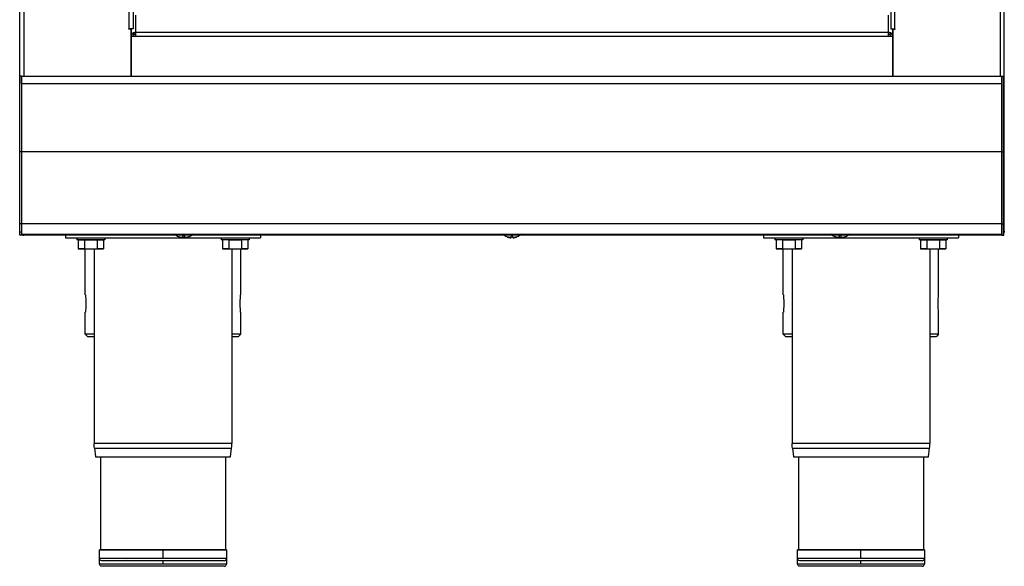
# Model space of a CAD drawing. Units: millimetres. Extents: x 11 to 956, y -969 to 1162.
# Drawn here: x 11 to 461, y 30 to 279 of the extents above; entities that cross this region are included whole.
import ezdxf

# ---------------------------------------------------------------- set-up
doc = ezdxf.new("R2010")
doc.units = ezdxf.units.MM
doc.layers.add('Moffat_Details', color=160, linetype='Continuous')
doc.layers.add('Moffat_Profiles', color=10, linetype='Continuous')

msp = doc.modelspace()

# ---------------------------------------------------------------- linework, layer by layer
at = {"layer": 'Moffat_Details', "true_color": 0x000000}
for p, q in [((61.34, 275.11), (61.34, 742.1)), ((63.24, 742.1), (63.24, 275.11)), ((409.44, 742.1), (409.44, 275.11)), ((411.34, 275.11), (411.34, 742.1)), ((64.24, 281.29), (64.24, 273.23)), ((408.44, 273.41), (408.44, 281.29)), ((61.23, 274.89), (61.23, 275.11)), ((62.24, 274.89), (61.23, 274.89)), ((62.24, 253.44), (62.24, 274.89)), ((62.34, 275.16), (62.34, 253.44)), ((63.24, 275.11), (62.34, 275.11)), ((409.44, 275.11), (410.34, 275.11)), ((410.34, 275.16), (410.34, 253.44)), ((410.44, 274.89), (411.45, 274.89)), ((410.44, 253.44), (410.44, 274.89)), ((411.45, 274.89), (411.45, 275.11)), ((62.34, 253.44), (62.34, 271.64)), ((64.24, 271.64), (62.34, 271.64)), ((64.24, 272.64), (62.63, 272.64)), ((64.24, 272.64), (64.24, 273.54)), ((64.24, 273.54), (408.44, 273.54)), ((64.24, 272.71), (64.24, 271.64)), ((408.44, 271.64), (64.24, 271.64)), ((408.44, 272.64), (408.44, 273.54)), ((408.44, 271.49), (408.44, 272.89)), ((410.06, 272.64), (408.44, 272.64)), ((410.34, 271.64), (408.44, 271.64)), ((410.34, 271.64), (410.34, 253.44))]:
    msp.add_line(p, q, dxfattribs=at)
for centre, radius, start, end in [((64.24, 271.64), 1.9, 148.2431, 180), ((64.24, 271.64), 1.9, 90, 148.2431), ((408.44, 271.64), 1.9, 31.7569, 90), ((408.44, 271.64), 1, 0, 90), ((408.44, 271.64), 1.9, 0, 31.7569)]:
    msp.add_arc(centre, radius, start, end, dxfattribs=at)
at = {"layer": 'Moffat_Details', "true_color": 0x000000, "extrusion": (0, 0, -1)}
for centre, radius, start, end in [((-64.24, 271.64), 1.9, 21.846, 90), ((-64.24, 271.64), 1, 0, 90), ((-408.44, 271.64), 1.9, 90, 163.0827)]:
    msp.add_arc(centre, radius, start, end, dxfattribs=at)
at = {"layer": 'Moffat_Details', "true_color": 0x000000}
for points in [[(63.24, 275.11), (63.24, 275.11), (61.34, 275.11)], [(409.44, 275.11), (409.44, 275.11), (411.34, 275.11)], [(64.24, 273.54), (64.24, 273.54), (64.24, 271.64)], [(408.44, 271.64), (408.44, 273.54), (408.44, 273.54)]]:
    msp.add_rational_spline(points, [1, 0.707106769085, 1], degree=2, dxfattribs=at)
at = {"layer": 'Moffat_Profiles', "true_color": 0x000000}
for p, q in [((11.34, 182.79), (11.34, 770.69)), ((13.24, 770.69), (13.24, 253.44)), ((459.44, 770.69), (459.44, 253.44)), ((461.34, 182.79), (461.34, 770.69)), ((11.34, 218.94), (11.34, 253.44)), ((12.24, 253.44), (11.34, 253.44)), ((12.24, 253.44), (460.24, 253.44)), ((12.24, 253.44), (12.24, 218.94)), ((460.24, 253.44), (461.14, 253.44)), ((460.24, 253.44), (460.24, 218.94)), ((461.14, 218.94), (461.14, 253.44)), ((12.24, 250.04), (12.24, 218.94)), ((460.24, 250.04), (12.24, 250.04)), ((460.24, 218.94), (460.24, 250.04)), ((12.24, 218.94), (11.34, 218.94)), ((460.24, 218.94), (12.24, 218.94)), ((460.24, 218.94), (461.14, 218.94)), ((11.34, 180.94), (11.34, 186.03)), ((12.24, 186.03), (11.34, 186.03)), ((12.24, 186.03), (12.24, 181.4)), ((460.24, 186.03), (12.24, 186.03)), ((12.24, 186.03), (12.24, 180.94)), ((460.24, 181.4), (460.24, 186.03)), ((460.24, 186.03), (461.14, 186.03)), ((460.24, 186.03), (460.24, 180.94)), ((461.14, 180.94), (461.14, 186.03)), ((12.24, 180.94), (11.34, 180.94)), ((12.24, 181.4), (460.24, 181.4)), ((460.24, 180.94), (12.24, 180.94)), ((32.34, 181.4), (32.34, 179.69)), ((85.93, 180.06), (86.13, 180.94)), ((86.76, 180.06), (86.56, 180.94)), ((121.34, 181.4), (121.34, 179.69)), ((235.93, 180.06), (236.13, 180.94)), ((236.76, 180.06), (236.56, 180.94)), ((351.34, 181.4), (351.34, 179.69)), ((385.93, 180.06), (386.13, 180.94)), ((386.76, 180.06), (386.56, 180.94)), ((440.34, 181.4), (440.34, 179.69)), ((460.24, 180.94), (461.14, 180.94)), ((32.34, 179.69), (121.34, 179.69)), ((37.49, 179.69), (37.49, 178.69)), ((38.07, 178.69), (40.96, 178.69)), ((38.07, 178.69), (38.07, 174.69)), ((40.96, 178.69), (46.73, 178.69)), ((40.96, 178.69), (40.96, 174.69)), ((46.73, 178.69), (49.62, 178.69)), ((46.73, 178.69), (46.73, 174.69)), ((49.62, 178.69), (49.62, 174.69)), ((50.19, 179.69), (50.19, 178.69)), ((103.49, 179.69), (103.49, 178.69)), ((104.07, 178.69), (104.07, 174.69)), ((106.96, 178.69), (112.73, 178.69)), ((106.96, 178.69), (106.96, 174.69)), ((112.73, 178.69), (112.73, 174.69)), ((115.62, 178.69), (115.62, 174.69)), ((116.19, 179.69), (116.19, 178.69)), ((351.34, 179.69), (440.34, 179.69)), ((356.49, 179.69), (356.49, 178.69)), ((357.07, 178.69), (357.07, 174.69)), ((359.96, 178.69), (365.73, 178.69)), ((359.96, 178.69), (359.96, 174.69)), ((365.73, 178.69), (365.73, 174.69)), ((368.62, 178.69), (368.62, 174.69)), ((369.19, 179.69), (369.19, 178.69)), ((422.49, 179.69), (422.49, 178.69)), ((423.07, 178.69), (425.96, 178.69)), ((423.07, 178.69), (423.07, 174.69)), ((425.96, 178.69), (431.73, 178.69)), ((425.96, 178.69), (425.96, 174.69)), ((431.73, 178.69), (434.62, 178.69)), ((431.73, 178.69), (431.73, 174.69)), ((434.62, 178.69), (434.62, 174.69)), ((435.19, 179.69), (435.19, 178.69)), ((40.96, 174.69), (38.07, 174.69)), ((38.07, 174.69), (40.96, 174.69)), ((40.96, 174.69), (46.73, 174.69)), ((41.34, 153.69), (41.34, 174.69)), ((45.34, 174.69), (45.34, 85.71)), ((46.73, 174.69), (49.62, 174.69)), ((49.62, 174.69), (46.73, 174.69)), ((106.96, 174.69), (104.07, 174.69)), ((104.07, 174.69), (106.96, 174.69)), ((106.96, 174.69), (112.73, 174.69)), ((108.34, 174.69), (108.34, 85.71)), ((112.34, 153.69), (112.34, 174.69)), ((112.73, 174.69), (115.62, 174.69)), ((115.62, 174.69), (112.73, 174.69)), ((359.96, 174.69), (357.07, 174.69)), ((357.07, 174.69), (359.96, 174.69)), ((359.96, 174.69), (365.73, 174.69)), ((360.34, 153.69), (360.34, 174.69)), ((364.34, 174.69), (364.34, 85.71)), ((365.73, 174.69), (368.62, 174.69)), ((368.62, 174.69), (365.73, 174.69)), ((425.96, 174.69), (423.07, 174.69)), ((423.07, 174.69), (425.96, 174.69)), ((425.96, 174.69), (431.73, 174.69)), ((427.34, 174.69), (427.34, 85.71)), ((431.34, 153.69), (431.34, 174.69)), ((431.73, 174.69), (434.62, 174.69)), ((434.62, 174.69), (431.73, 174.69)), ((41.34, 135.69), (41.34, 145.69)), ((112.34, 135.69), (112.34, 145.69)), ((360.34, 135.69), (360.34, 145.69)), ((431.34, 135.69), (431.34, 145.69)), ((41.34, 135.69), (42.34, 134.69)), ((112.34, 135.69), (111.34, 134.69)), ((360.34, 135.69), (361.34, 134.69)), ((431.34, 135.69), (430.34, 134.69)), ((45.48, 83.68), (46.02, 79.69)), ((107.66, 79.69), (108.21, 83.68)), ((364.48, 83.68), (365.02, 79.69)), ((426.66, 79.69), (427.21, 83.68)), ((48.34, 79.69), (48.34, 37.19)), ((48.34, 79.69), (48.34, 37.19)), ((105.34, 79.69), (105.34, 37.01)), ((105.34, 79.69), (105.34, 37.19)), ((367.34, 79.69), (367.34, 37.19)), ((367.34, 79.69), (367.34, 37.19)), ((424.34, 79.69), (424.34, 37.01)), ((424.34, 79.69), (424.34, 37.19)), ((47.84, 33.19), (47.84, 37.19)), ((76.84, 33.19), (76.84, 37.19)), ((105.84, 37.19), (105.84, 33.19)), ((366.84, 33.19), (366.84, 37.19)), ((395.84, 33.19), (395.84, 37.19)), ((424.84, 37.19), (424.84, 33.19)), ((47.84, 30.69), (47.84, 34.69)), ((59.84, 32.19), (60.2, 32.54)), ((76.84, 30.69), (76.84, 32.19)), ((105.84, 34.69), (105.84, 30.69)), ((366.84, 30.69), (366.84, 34.69)), ((378.84, 32.19), (379.04, 32.39)), ((395.84, 30.69), (395.84, 32.19)), ((424.84, 34.69), (424.84, 30.69))]:
    msp.add_line(p, q, dxfattribs=at)
at = {"layer": 'Moffat_Profiles', "true_color": 0x000000, "extrusion": (0, 0, -1)}
for centre, radius, start, end in [((-86.34, 185.94), 6.27, 290.1815, 313.5985), ((-86.34, 185.94), 6.27, 226.4015, 249.8185), ((-236.34, 185.94), 6.27, 290.1815, 313.5985), ((-236.34, 185.94), 6.27, 226.4015, 249.8185), ((-386.34, 185.94), 6.27, 290.1815, 313.5985), ((-386.34, 185.94), 6.27, 226.4015, 249.8185), ((-60.34, 85.71), 15, 352.2553, 360), ((-379.34, 85.71), 15, 352.2553, 0), ((-48.84, 33.19), 1, 270, 0), ((-367.84, 33.19), 1, 270, 0), ((-48.84, 30.69), 1, 270, 0), ((-367.84, 30.69), 1, 270, 0)]:
    msp.add_arc(centre, radius, start, end, dxfattribs=at)
at = {"layer": 'Moffat_Profiles', "true_color": 0x000000}
for centre, radius, start in [((93.34, 85.71), 15, 352.2553), ((412.34, 85.71), 15, 352.2553), ((104.84, 33.19), 1, 270), ((423.84, 33.19), 1, 270), ((104.84, 30.69), 1, 270), ((423.84, 30.69), 1, 270)]:
    msp.add_arc(centre, radius, start, 0, dxfattribs=at)
for points, weights in [([(12.24, 250.04), (12.24, 253.44), (12.24, 253.44)], [1, 0.707106769085, 1]), ([(460.24, 250.04), (460.24, 253.44), (460.24, 253.44)], [1, 0.707106769085, 1]), ([(11.34, 186.03), (11.34, 197), (11.34, 218.94)], [1, 0.866025388241, 1]), ([(12.24, 218.94), (12.24, 197), (12.24, 186.03)], [1, 0.866025388241, 1]), ([(12.24, 218.94), (12.24, 197), (12.24, 186.03)], [1, 0.866025388241, 1]), ([(460.24, 186.03), (460.24, 197), (460.24, 218.94)], [1, 0.866025388241, 1]), ([(460.24, 218.94), (460.24, 197), (460.24, 186.03)], [1, 0.866025388241, 1]), ([(461.14, 186.03), (461.14, 197), (461.14, 218.94)], [1, 0.866025388241, 1]), ([(12.24, 180.94), (12.24, 180.94), (12.24, 181.4)], [1, 0.965925812721, 1]), ([(84.18, 180.06), (84.99, 179.77), (85.85, 179.7)], [1, 0.990483403206, 1]), ([(85.85, 179.7), (84.99, 179.77), (84.18, 180.06)], [1, 0.990483403206, 1]), ([(85.85, 179.7), (85.87, 179.77), (85.93, 180.06)], [1, 0.990483403206, 1]), ([(85.93, 180.06), (86.34, 180.04), (86.76, 180.06)], [1, 0.997806191444, 1]), ([(86.76, 180.06), (86.82, 179.77), (86.84, 179.7)], [1, 0.990483403206, 1]), ([(86.84, 179.7), (87.7, 179.77), (88.51, 180.06)], [1, 0.990483403206, 1]), ([(88.51, 180.06), (87.7, 179.77), (86.84, 179.7)], [1, 0.990483403206, 1]), ([(234.18, 180.06), (234.99, 179.77), (235.85, 179.7)], [1, 0.990483403206, 1]), ([(235.85, 179.7), (234.99, 179.77), (234.18, 180.06)], [1, 0.990483403206, 1]), ([(235.85, 179.7), (235.87, 179.77), (235.93, 180.06)], [1, 0.990483403206, 1]), ([(235.93, 180.06), (236.34, 180.04), (236.76, 180.06)], [1, 0.997806191444, 1]), ([(236.76, 180.06), (236.82, 179.77), (236.84, 179.7)], [1, 0.990483403206, 1]), ([(236.84, 179.7), (237.7, 179.77), (238.51, 180.06)], [1, 0.990483403206, 1]), ([(238.51, 180.06), (237.7, 179.77), (236.84, 179.7)], [1, 0.990483403206, 1]), ([(384.18, 180.06), (384.99, 179.77), (385.85, 179.7)], [1, 0.990483403206, 1]), ([(385.85, 179.7), (384.99, 179.77), (384.18, 180.06)], [1, 0.990483403206, 1]), ([(385.85, 179.7), (385.87, 179.77), (385.93, 180.06)], [1, 0.990483403206, 1]), ([(385.93, 180.06), (386.34, 180.04), (386.76, 180.06)], [1, 0.997806191444, 1]), ([(386.76, 180.06), (386.82, 179.77), (386.84, 179.7)], [1, 0.990483403206, 1]), ([(386.84, 179.7), (387.7, 179.77), (388.51, 180.06)], [1, 0.990483403206, 1]), ([(388.51, 180.06), (387.7, 179.77), (386.84, 179.7)], [1, 0.990483403206, 1]), ([(460.24, 180.94), (460.24, 180.94), (460.24, 181.4)], [1, 0.965925812721, 1]), ([(45.34, 135.69), (41.34, 135.69), (41.34, 135.69)], [0.873865187168, 0.90809327364, 1]), ([(112.34, 135.69), (112.34, 135.69), (108.34, 135.69)], [1, 0.90809327364, 0.873865187168]), ([(364.34, 135.69), (360.34, 135.69), (360.34, 135.69)], [0.873865187168, 0.90809327364, 1]), ([(431.34, 135.69), (431.34, 135.69), (427.34, 135.69)], [1, 0.90809327364, 0.873865187168]), ([(42.34, 134.69), (42.34, 134.69), (45.34, 134.69)], [1, 0.918855309486, 0.882672131062]), ([(108.34, 134.69), (111.34, 134.69), (111.34, 134.69)], [0.882672131062, 0.918855309486, 1]), ([(361.34, 134.69), (361.34, 134.69), (364.34, 134.69)], [1, 0.918855309486, 0.882672131062]), ([(427.34, 134.69), (430.34, 134.69), (430.34, 134.69)], [0.882672131062, 0.918855309486, 1]), ([(76.84, 33.19), (47.84, 33.19), (47.84, 33.19)], [1, 0.707106769085, 1]), ([(395.84, 33.19), (366.84, 33.19), (366.84, 33.19)], [1, 0.707106769085, 1]), ([(76.84, 30.69), (47.84, 30.69), (47.84, 30.69)], [1, 0.707106769085, 1]), ([(395.84, 30.69), (366.84, 30.69), (366.84, 30.69)], [1, 0.707106769085, 1])]:
    msp.add_rational_spline(points, weights, degree=2, dxfattribs=at)
for points in [[(11.34, 182.79), (11.34, 182.48), (11.42, 182.16), (11.57, 181.89)], [(12.37, 181.11), (12.64, 180.97), (12.94, 180.89), (13.24, 180.89)], [(13.31, 180.89), (13.3, 180.89), (13.29, 180.99), (13.28, 181.18)], [(459.38, 180.89), (459.39, 180.89), (459.39, 180.99), (459.4, 181.18)], [(460.32, 181.11), (460.05, 180.97), (459.75, 180.89), (459.44, 180.89)], [(461.34, 182.79), (461.34, 182.5), (461.27, 182.21), (461.14, 181.94)]]:
    msp.add_open_spline(points, degree=3, dxfattribs=at)
for points, weights, knots in [([(50.19, 178.69), (50.19, 178.69), (43.84, 178.69), (37.49, 178.69), (37.49, 178.69)], [1, 0.707106769085, 1, 0.707106769085, 1], [360, 360, 360, 450, 450, 540, 540, 540]), ([(116.19, 178.69), (116.19, 178.69), (109.84, 178.69), (103.49, 178.69), (103.49, 178.69)], [1, 0.707106769085, 1, 0.707106769085, 1], [360, 360, 360, 450, 450, 540, 540, 540]), ([(369.19, 178.69), (369.19, 178.69), (362.84, 178.69), (356.49, 178.69), (356.49, 178.69)], [1, 0.707106769085, 1, 0.707106769085, 1], [360, 360, 360, 450, 450, 540, 540, 540]), ([(435.19, 178.69), (435.19, 178.69), (428.84, 178.69), (422.49, 178.69), (422.49, 178.69)], [1, 0.707106769085, 1, 0.707106769085, 1], [360, 360, 360, 450, 450, 540, 540, 540]), ([(108.34, 85.71), (108.34, 85.71), (76.84, 85.71), (45.34, 85.71), (45.34, 85.71)], [1, 0.707106769085, 1, 0.707106769085, 1], [180, 180, 180, 270, 270, 360, 360, 360]), ([(427.34, 85.71), (427.34, 85.71), (395.84, 85.71), (364.34, 85.71), (364.34, 85.71)], [1, 0.707106769085, 1, 0.707106769085, 1], [180, 180, 180, 270, 270, 360, 360, 360]), ([(45.48, 83.68), (45.48, 83.68), (76.84, 83.68), (108.21, 83.68), (108.21, 83.68)], [1, 0.707106769085, 1, 0.707106769085, 1], [360, 360, 360, 450, 450, 540, 540, 540]), ([(364.48, 83.68), (364.48, 83.68), (395.84, 83.68), (427.21, 83.68), (427.21, 83.68)], [1, 0.707106769085, 1, 0.707106769085, 1], [360, 360, 360, 450, 450, 540, 540, 540]), ([(46.02, 79.69), (46.02, 79.69), (76.84, 79.69), (107.66, 79.69), (107.66, 79.69)], [1, 0.707106769085, 1, 0.707106769085, 1], [360, 360, 360, 450, 450, 540, 540, 540]), ([(365.02, 79.69), (365.02, 79.69), (395.84, 79.69), (426.66, 79.69), (426.66, 79.69)], [1, 0.707106769085, 1, 0.707106769085, 1], [360, 360, 360, 450, 450, 540, 540, 540]), ([(76.84, 37.19), (47.84, 37.19), (47.84, 37.19), (47.84, 37.19), (49.54, 37.19)], [1, 0.707106769085, 1, 0.932855725288, 0.896496415138], [90, 90, 90, 180, 180, 200.632044, 200.632044, 200.632044]), ([(48.34, 37.19), (48.34, 37.19), (76.84, 37.19), (105.34, 37.19), (105.34, 37.19)], [1, 0.707106769085, 1, 0.707106769085, 1], [180, 180, 180, 270, 270, 360, 360, 360]), ([(104.14, 37.19), (105.84, 37.19), (105.84, 37.19), (105.84, 37.19), (76.84, 37.19)], [0.896496415138, 0.932855725288, 1, 0.707106769085, 1], [339.367956, 339.367956, 339.367956, 360, 360, 450, 450, 450]), ([(395.84, 37.19), (366.84, 37.19), (366.84, 37.19), (366.84, 37.19), (368.54, 37.19)], [1, 0.707106769085, 1, 0.932855725288, 0.896496415138], [90, 90, 90, 180, 180, 200.632044, 200.632044, 200.632044]), ([(367.34, 37.19), (367.34, 37.19), (395.84, 37.19), (424.34, 37.19), (424.34, 37.19)], [1, 0.707106769085, 1, 0.707106769085, 1], [180, 180, 180, 270, 270, 360, 360, 360]), ([(423.14, 37.19), (424.84, 37.19), (424.84, 37.19), (424.84, 37.19), (395.84, 37.19)], [0.896496415138, 0.932855725288, 1, 0.707106769085, 1], [339.367956, 339.367956, 339.367956, 360, 360, 450, 450, 450]), ([(104.84, 32.19), (104.84, 32.19), (76.84, 32.19), (48.84, 32.19), (48.84, 32.19)], [1, 0.707106769085, 1, 0.707106769085, 1], [0, 0, 0, 90, 90, 180, 180, 180]), ([(105.84, 33.19), (105.84, 33.19), (97.35, 33.19), (88.86, 33.19), (76.84, 33.19)], [1, 0.923879504204, 1, 0.923879504204, 1], [0, 0, 0, 45, 45, 90, 90, 90]), ([(423.84, 32.19), (423.84, 32.19), (395.84, 32.19), (367.84, 32.19), (367.84, 32.19)], [1, 0.707106769085, 1, 0.707106769085, 1], [0, 0, 0, 90, 90, 180, 180, 180]), ([(424.84, 33.19), (424.84, 33.19), (416.35, 33.19), (407.86, 33.19), (395.84, 33.19)], [1, 0.923879504204, 1, 0.923879504204, 1], [0, 0, 0, 45, 45, 90, 90, 90]), ([(104.84, 29.69), (104.84, 29.69), (76.84, 29.69), (48.84, 29.69), (48.84, 29.69)], [1, 0.707106769085, 1, 0.707106769085, 1], [0, 0, 0, 90, 90, 180, 180, 180]), ([(105.84, 30.69), (105.84, 30.69), (97.35, 30.69), (88.86, 30.69), (76.84, 30.69)], [1, 0.923879504204, 1, 0.923879504204, 1], [0, 0, 0, 45, 45, 90, 90, 90]), ([(423.84, 29.69), (423.84, 29.69), (395.84, 29.69), (367.84, 29.69), (367.84, 29.69)], [1, 0.707106769085, 1, 0.707106769085, 1], [0, 0, 0, 90, 90, 180, 180, 180]), ([(424.84, 30.69), (424.84, 30.69), (416.35, 30.69), (407.86, 30.69), (395.84, 30.69)], [1, 0.923879504204, 1, 0.923879504204, 1], [0, 0, 0, 45, 45, 90, 90, 90])]:
    msp.add_rational_spline(points, weights, degree=2, knots=knots, dxfattribs=at)
for points, knots in [([(41.34, 153.69), (41.34, 153.69), (41.36, 153.59), (41.4, 153.18), (41.43, 152.87), (41.48, 152.16), (41.52, 151.71), (41.56, 150.73), (41.57, 150.19), (41.57, 149.69)], [1.8097466, 1.8097466, 1.8097466, 1.8097466, 1.9605584, 1.9605584, 2.1113702, 2.1113702, 2.2621829, 2.2621829, 2.4129955, 2.4129955, 2.4129955, 2.4129955]), ([(112.12, 149.69), (112.12, 150.19), (112.13, 150.73), (112.17, 151.71), (112.2, 152.16), (112.26, 152.87), (112.29, 153.18), (112.33, 153.59), (112.34, 153.69), (112.34, 153.69)], [0, 0, 0, 0, 0.1508126, 0.1508126, 0.3016253, 0.3016253, 0.4524371, 0.4524371, 0.6032489, 0.6032489, 0.6032489, 0.6032489]), ([(360.34, 153.69), (360.34, 153.69), (360.36, 153.59), (360.4, 153.18), (360.43, 152.87), (360.48, 152.16), (360.52, 151.71), (360.56, 150.73), (360.57, 150.19), (360.57, 149.69)], [1.8097466, 1.8097466, 1.8097466, 1.8097466, 1.9605584, 1.9605584, 2.1113702, 2.1113702, 2.2621829, 2.2621829, 2.4129955, 2.4129955, 2.4129955, 2.4129955]), ([(431.12, 149.69), (431.12, 150.19), (431.13, 150.73), (431.17, 151.71), (431.2, 152.16), (431.26, 152.87), (431.29, 153.18), (431.33, 153.59), (431.34, 153.69), (431.34, 153.69)], [0, 0, 0, 0, 0.1508126, 0.1508126, 0.3016253, 0.3016253, 0.4524371, 0.4524371, 0.6032489, 0.6032489, 0.6032489, 0.6032489]), ([(41.57, 149.69), (41.57, 149.19), (41.56, 148.65), (41.52, 147.67), (41.48, 147.22), (41.43, 146.51), (41.4, 146.2), (41.36, 145.79), (41.34, 145.69), (41.34, 145.69)], [0, 0, 0, 0, 0.1508126, 0.1508126, 0.3016253, 0.3016253, 0.4524371, 0.4524371, 0.6032489, 0.6032489, 0.6032489, 0.6032489]), ([(112.34, 145.69), (112.34, 145.69), (112.33, 145.79), (112.29, 146.2), (112.26, 146.51), (112.2, 147.22), (112.17, 147.67), (112.13, 148.65), (112.12, 149.19), (112.12, 149.69)], [1.8097466, 1.8097466, 1.8097466, 1.8097466, 1.9605584, 1.9605584, 2.1113702, 2.1113702, 2.2621829, 2.2621829, 2.4129955, 2.4129955, 2.4129955, 2.4129955]), ([(360.57, 149.69), (360.57, 149.19), (360.56, 148.65), (360.52, 147.67), (360.48, 147.22), (360.43, 146.51), (360.4, 146.2), (360.36, 145.79), (360.34, 145.69), (360.34, 145.69)], [0, 0, 0, 0, 0.1508126, 0.1508126, 0.3016253, 0.3016253, 0.4524371, 0.4524371, 0.6032489, 0.6032489, 0.6032489, 0.6032489]), ([(431.34, 145.69), (431.34, 145.69), (431.33, 145.79), (431.29, 146.2), (431.26, 146.51), (431.2, 147.22), (431.17, 147.67), (431.13, 148.65), (431.12, 149.19), (431.12, 149.69)], [1.8097466, 1.8097466, 1.8097466, 1.8097466, 1.9605584, 1.9605584, 2.1113702, 2.1113702, 2.2621829, 2.2621829, 2.4129955, 2.4129955, 2.4129955, 2.4129955])]:
    msp.add_open_spline(points, degree=3, knots=knots, dxfattribs=at)

doc.saveas('drawing.dxf')
